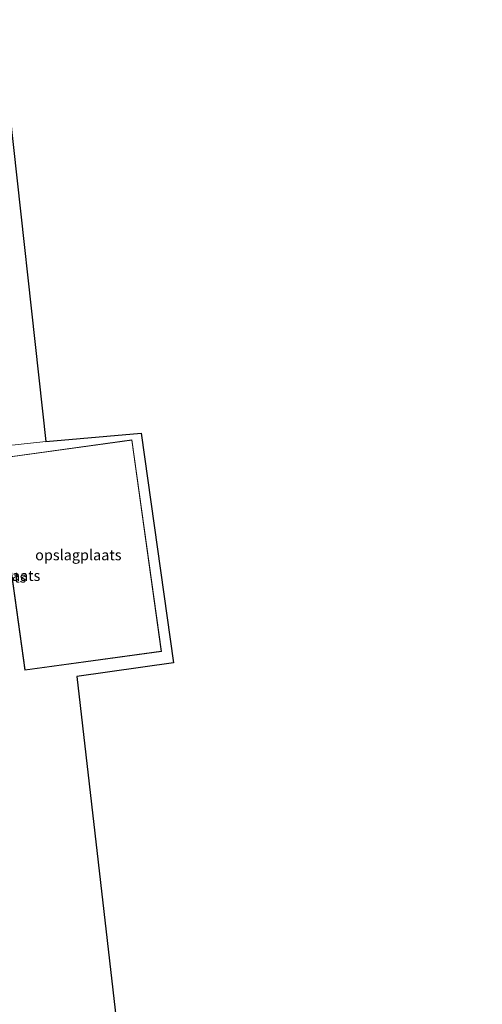
# Model space of a CAD drawing. Units: metres. Extents: x 179997 to 187356, y 362499 to 368751.
# Drawn here: x 180459 to 180568, y 368327 to 368559 of the extents above; entities that cross this region are included whole.
import ezdxf
from ezdxf.enums import TextEntityAlignment as Align

# ---------------------------------------------------------------- set-up
doc = ezdxf.new("R2010")
doc.units = ezdxf.units.M
for name, color, linetype, lineweight in [('B-ME-IE-GRONDWERKLIJN-GROND_INGERICHT-GV-B6', 253, 'Continuous', 18), ('B-ME-IE-HULPGEOMETRIE-L-B1', 53, 'Continuous', 18), ('B-ME-KG-KADASTRAAL-DAKRAND-L-B1', 13, 'Continuous', 18), ('B-ME-KG-KADASTRAAL-OPNAMEDTMGRENS-L-B1', 10, 'Continuous', 25), ('B-ME-OG-BEBOUWING-GV-B6', 173, 'Continuous', 18)]:
    doc.layers.add(name, color=color, linetype=linetype, lineweight=lineweight)
doc.styles.add('NLCS-ISO', font='NLCS-ISO.TTF')

msp = doc.modelspace()

# ---------------------------------------------------------------- linework, layer by layer
at = {"layer": 'B-ME-IE-GRONDWERKLIJN-GROND_INGERICHT-GV-B6'}
for points in [[(180446.083, 368630.215, 30.887), (180464.871, 368459.734, 29.761), (180417.488, 368454.612, 29.075)], [(180417.488, 368454.612, 29.075), (180464.871, 368459.734, 29.761), (180487.4, 368461.72, 29.601)], [(180487.4, 368461.72, 29.601), (180495.007, 368407.414, 29.65), (180472.227, 368404.199, 29.641), (180497.72, 368182.094, 30.835)], [(180452.919, 368455.645, 29.6), (180459.959, 368405.702, 29.6), (180492.179, 368410.14, 29.6), (180485.207, 368460.13, 29.6), (180452.919, 368455.645, 29.6)]]:
    msp.add_polyline3d(points, dxfattribs=at)
at = {"layer": 'B-ME-IE-HULPGEOMETRIE-L-B1'}
msp.add_polyline3d([(180417.488, 368454.612, 29.075), (180464.871, 368459.734, 29.761)], dxfattribs=at)
at = {"layer": 'B-ME-KG-KADASTRAAL-DAKRAND-L-B1'}
msp.add_polyline3d([(180492.123, 368410.183, 37.364), (180460.002, 368405.758, 37.364), (180452.976, 368455.602, 37.34), (180485.164, 368460.074, 37.34), (180492.123, 368410.183, 37.364)], dxfattribs=at)
at = {"layer": 'B-ME-KG-KADASTRAAL-OPNAMEDTMGRENS-L-B1'}
for points in [[(180433.025, 368750, 29.671), (180443.581, 368656.029, 30.759), (180466.698, 368657.917, 30.663), (180469.234, 368633.751, 30.507), (180446.083, 368630.215, 30.887), (180464.871, 368459.734, 29.761)], [(180464.871, 368459.734, 29.761), (180487.4, 368461.72, 29.601), (180495.007, 368407.414, 29.65), (180472.227, 368404.199, 29.641), (180497.72, 368182.094, 30.835), (180490.596, 368181.151, 30.835), (180495.233, 368153.548, 30.835), (180513.952, 368156.169, 30.827), (180519.761, 368126.67, 30.884), (180549.413, 368132.365, 30.896), (180554.886, 368102.98, 30.896), (180560.359, 368103.786, 30.896), (180565.59, 368078.078, 30.586), (180565.914, 368076.487, 30.614), (180566.118, 368075.48, 30.192), (180566.337, 368074.405, 30.14), (180566.541, 368073.403, 30.526), (180566.755, 368072.352, 31.844), (180566.95, 368071.391, 32.066), (180567.572, 368064.81, 31.993), (180567.808, 368059.527, 31.479), (180567.961, 368056.085, 31.314)]]:
    msp.add_polyline3d(points, dxfattribs=at)
at = {"layer": 'B-ME-OG-BEBOUWING-GV-B6'}
msp.add_polyline3d([(180492.179, 368410.14, 29.6), (180459.959, 368405.702, 29.6), (180452.919, 368455.645, 29.6), (180485.207, 368460.13, 29.6), (180492.179, 368410.14, 29.6)], dxfattribs=at)

# ---------------------------------------------------------------- texts
at = {"layer": 'B-ME-IE-GRONDWERKLIJN-GROND_INGERICHT-GV-B6', "ltscale": 0.2, "style": 'NLCS-ISO'}
for p in [(180472.568, 368432.9159), (180450.0787, 368427.6501), (180453.3938, 368428.0271)]:
    msp.add_text('opslagplaats', height=2.5, dxfattribs=at).set_placement(p, align=Align.MIDDLE_CENTER)

doc.saveas('drawing.dxf')
